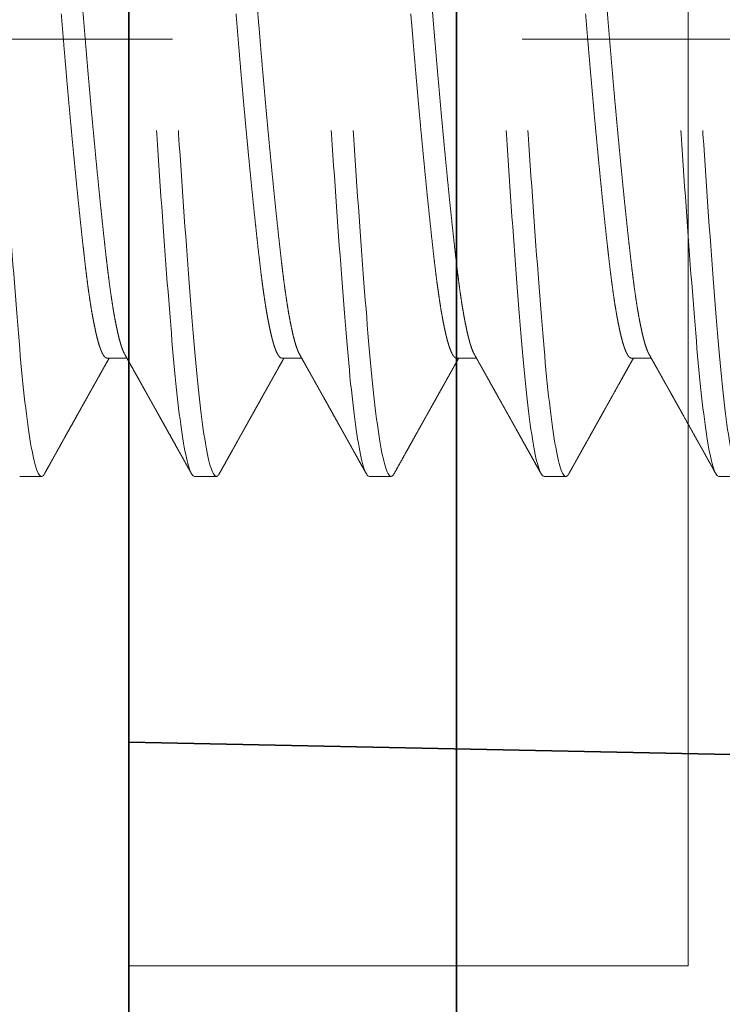
# Model space of a CAD drawing. Units: inches. Extents: x -3.2 to 18.1, y -0.2 to 14.9.
# Drawn here: x 16 to 16.2, y 3.9 to 4.1 of the extents above; entities that cross this region are included whole.
import ezdxf

# ---------------------------------------------------------------- set-up
doc = ezdxf.new("R2010")
doc.units = ezdxf.units.IN
doc.header["$LTSCALE"] = 0.5
doc.header["$MEASUREMENT"] = 0
doc.linetypes.add('CENTER2', pattern=[1.125, 0.75, -0.125, 0.125, -0.125])
doc.linetypes.add('HIDDEN', pattern=[0.375, 0.25, -0.125])
for name, color, linetype, lineweight in [('Dimensions', 74, 'Continuous', 13), ('GLASS', 5, 'Continuous', 35), ('Hardware', 51, 'Continuous', 35), ('Setting', 6, 'Continuous', 20)]:
    doc.layers.add(name, color=color, linetype=linetype, lineweight=lineweight)

# ---------------------------------------------------------------- blocks, each defined once
blk = doc.blocks.new('1420')
at = {"linetype": 'HIDDEN', "lineweight": 9, "ltscale": 0.5, "transparency": 33554687}
for p, q in [((0.125, 0.41875), (0.125, 0.425)), ((0.09117, 0.39375), (0.09117, 0.39941)), ((0.125, 0.36875), (0.125, 0.375)), ((0.09117, 0.34375), (0.09117, 0.34941)), ((0.125, 0.31875), (0.125, 0.325)), ((0.09117, 0.29375), (0.09117, 0.29941)), ((0.125, 0.26875), (0.125, 0.275)), ((0.09117, 0.24375), (0.09117, 0.24941)), ((0.125, 0.21875), (0.125, 0.225))]:
    blk.add_line(p, q, dxfattribs=at)
for points, knots in [([(0.125, 0.425), (0.125, 0.42404), (0.12183, 0.42296), (0.10914, 0.42079), (0.09966, 0.41971), (0.07711, 0.41779), (0.06315, 0.41671), (0.03252, 0.41454), (0.01595, 0.41346), (-0.01595, 0.41154), (-0.03252, 0.41046), (-0.06315, 0.40829), (-0.07711, 0.40721), (-0.09966, 0.40529), (-0.10914, 0.40421), (-0.12183, 0.40204), (-0.125, 0.40096), (-0.125, 0.4)], [0, 0, 0, 0, 0.125, 0.125, 0.25, 0.25, 0.375, 0.375, 0.5, 0.5, 0.625, 0.625, 0.75, 0.75, 0.875, 0.875, 1, 1, 1, 1]), ([(0.125, 0.41875), (0.125, 0.41779), (0.12183, 0.41671), (0.10914, 0.41454), (0.09966, 0.41346), (0.07711, 0.41154), (0.06315, 0.41046), (0.03252, 0.40829), (0.01595, 0.40721), (-0.01595, 0.40529), (-0.03252, 0.40421), (-0.06315, 0.40204), (-0.07711, 0.40096), (-0.09966, 0.39904), (-0.10914, 0.39796), (-0.12183, 0.39579), (-0.125, 0.39471), (-0.125, 0.39375)], [0, 0, 0, 0, 0.125, 0.125, 0.25, 0.25, 0.375, 0.375, 0.5, 0.5, 0.625, 0.625, 0.75, 0.75, 0.875, 0.875, 1, 1, 1, 1]), ([(0.09007, 0.39879), (0.09051, 0.39904), (0.09135, 0.39951), (0.09256, 0.40019), (0.09367, 0.40081), (0.09468, 0.40138), (0.09559, 0.40189), (0.09639, 0.40233), (0.09709, 0.40273), (0.09769, 0.40306), (0.09821, 0.40335), (0.09864, 0.4036), (0.09896, 0.40377), (0.09916, 0.40388), (0.09928, 0.40395), (0.09939, 0.40402), (0.09954, 0.4041), (0.09975, 0.40422), (0.10005, 0.40439), (0.10041, 0.40459), (0.10104, 0.40494), (0.10194, 0.40544), (0.1031, 0.40609), (0.10427, 0.40675), (0.10543, 0.4074), (0.10659, 0.40805), (0.10819, 0.40894), (0.1102, 0.41006), (0.11261, 0.41141), (0.11432, 0.41236), (0.11537, 0.41295), (0.11578, 0.41318), (0.11617, 0.4134), (0.11652, 0.41359), (0.11681, 0.41375), (0.11703, 0.41388), (0.1172, 0.41397), (0.11735, 0.41406), (0.11753, 0.41416), (0.11777, 0.41429), (0.11808, 0.41446), (0.11847, 0.41468), (0.11893, 0.41494), (0.11951, 0.41526), (0.12022, 0.41565), (0.12106, 0.41613), (0.12201, 0.41666), (0.12307, 0.41725), (0.12382, 0.41766), (0.12421, 0.41788)], [0, 0, 0, 0, 0.038466, 0.073987, 0.106562, 0.136189, 0.162866, 0.186195, 0.206676, 0.224308, 0.23909, 0.252429, 0.262086, 0.267026, 0.269816, 0.272724, 0.276982, 0.282592, 0.291982, 0.303039, 0.314503, 0.347063, 0.38232, 0.416055, 0.450363, 0.484316, 0.517913, 0.590701, 0.661356, 0.728894, 0.741206, 0.753406, 0.765308, 0.775594, 0.784009, 0.790552, 0.795224, 0.79905, 0.80386, 0.81084, 0.819989, 0.831307, 0.844796, 0.860455, 0.88211, 0.906892, 0.9348, 0.965836, 1, 1, 1, 1]), ([(0.09006, 0.39879), (0.09003, 0.39877), (0.08983, 0.39865), (0.08931, 0.39841), (0.0885, 0.39809), (0.08755, 0.39776), (0.08649, 0.39745), (0.08529, 0.39713), (0.08395, 0.39681), (0.08249, 0.39649), (0.08091, 0.39617), (0.0792, 0.39585), (0.07738, 0.39553), (0.07545, 0.39522), (0.07342, 0.39492), (0.07131, 0.39461), (0.06912, 0.39432), (0.06684, 0.39403), (0.06442, 0.39374), (0.06184, 0.39344), (0.05908, 0.39313), (0.0562, 0.39281), (0.05322, 0.39249), (0.05013, 0.39216), (0.047, 0.39184), (0.04386, 0.39151), (0.04069, 0.3912), (0.03747, 0.39088), (0.03418, 0.39056), (0.03084, 0.39024), (0.02746, 0.38992), (0.02404, 0.3896), (0.02059, 0.38928), (0.01712, 0.38897), (0.01366, 0.38867), (0.01022, 0.38836), (0.0068, 0.38807), (0.0034, 0.38778), (-0.00009, 0.38749), (-0.00367, 0.38719), (-0.00735, 0.38688), (-0.01104, 0.38656), (-0.01474, 0.38624), (-0.01842, 0.38591), (-0.02202, 0.38559), (-0.02553, 0.38526), (-0.02893, 0.38495), (-0.0323, 0.38463), (-0.03562, 0.38431), (-0.03888, 0.38399), (-0.04208, 0.38367), (-0.04521, 0.38335), (-0.04826, 0.38303), (-0.05123, 0.38272), (-0.0541, 0.38242), (-0.05685, 0.38211), (-0.05949, 0.38182), (-0.06204, 0.38153), (-0.06455, 0.38124), (-0.06703, 0.38094), (-0.06948, 0.38063), (-0.07182, 0.38031), (-0.07406, 0.37999), (-0.07619, 0.37966), (-0.07815, 0.37934), (-0.07996, 0.37901), (-0.08161, 0.3787), (-0.08315, 0.37838), (-0.08455, 0.37806), (-0.08582, 0.37774), (-0.08697, 0.37742), (-0.08797, 0.3771), (-0.08884, 0.37678), (-0.08958, 0.37647), (-0.09017, 0.37617), (-0.09062, 0.37586), (-0.09094, 0.37557), (-0.09114, 0.37528), (-0.09116, 0.37509), (-0.09117, 0.375)], [0, 0, 0, 0, 0.002168, 0.015943, 0.029772, 0.042851, 0.055958, 0.069084, 0.082217, 0.095349, 0.108468, 0.121564, 0.134627, 0.147648, 0.160617, 0.173294, 0.185902, 0.198434, 0.210881, 0.224325, 0.237868, 0.2515, 0.265208, 0.278982, 0.292812, 0.305891, 0.318998, 0.332124, 0.345257, 0.358389, 0.371507, 0.384604, 0.397667, 0.410688, 0.423657, 0.436333, 0.448942, 0.461474, 0.47392, 0.487365, 0.500908, 0.514539, 0.528248, 0.542022, 0.555852, 0.568931, 0.582038, 0.595164, 0.608297, 0.621428, 0.634547, 0.647644, 0.660707, 0.673728, 0.686696, 0.699373, 0.711982, 0.724513, 0.73696, 0.750405, 0.763948, 0.777579, 0.791287, 0.805062, 0.818891, 0.83197, 0.845078, 0.858203, 0.871337, 0.884468, 0.897587, 0.910683, 0.923747, 0.936768, 0.949736, 0.962413, 0.975022, 0.987553, 1, 1, 1, 1]), ([(0.12421, 0.37587), (0.12393, 0.37602), (0.12343, 0.3763), (0.12274, 0.37669), (0.12219, 0.37699), (0.12176, 0.37723), (0.12147, 0.37739), (0.12127, 0.37751), (0.12111, 0.3776), (0.12093, 0.3777), (0.12067, 0.37784), (0.1203, 0.37805), (0.1198, 0.37833), (0.11922, 0.37865), (0.11851, 0.37905), (0.11768, 0.37951), (0.11678, 0.38001), (0.1159, 0.38051), (0.11506, 0.38097), (0.11427, 0.38142), (0.11342, 0.38189), (0.11252, 0.38239), (0.11159, 0.38291), (0.11069, 0.38341), (0.10974, 0.38394), (0.10868, 0.38454), (0.10749, 0.3852), (0.10644, 0.38579), (0.10559, 0.38626), (0.10502, 0.38658), (0.10455, 0.38684), (0.10419, 0.38705), (0.10388, 0.38722), (0.10355, 0.38741), (0.10314, 0.38764), (0.10263, 0.38792), (0.10154, 0.38853), (0.09989, 0.38945), (0.09793, 0.39055), (0.09618, 0.39153), (0.09466, 0.39239), (0.09313, 0.39324), (0.09197, 0.39389), (0.09131, 0.39426), (0.09117, 0.39434)], [0, 0, 0, 0, 0.024792, 0.045591, 0.062398, 0.075213, 0.084037, 0.088994, 0.093508, 0.098782, 0.104819, 0.117492, 0.132593, 0.150123, 0.170079, 0.197001, 0.225196, 0.251966, 0.277303, 0.301208, 0.323682, 0.354707, 0.382512, 0.408142, 0.436225, 0.468866, 0.5048, 0.544012, 0.564364, 0.581623, 0.595787, 0.60686, 0.614939, 0.624068, 0.636564, 0.652427, 0.670295, 0.735438, 0.802089, 0.848794, 0.894449, 0.940349, 0.987515, 1, 1, 1, 1]), ([(0.09117, 0.39375), (0.09116, 0.39365), (0.09113, 0.39344), (0.0909, 0.39313), (0.09053, 0.39281), (0.09, 0.39249), (0.08932, 0.39216), (0.0885, 0.39184), (0.08755, 0.39151), (0.08649, 0.3912), (0.08529, 0.39088), (0.08395, 0.39056), (0.08249, 0.39024), (0.08091, 0.38992), (0.0792, 0.3896), (0.07738, 0.38928), (0.07545, 0.38897), (0.07342, 0.38867), (0.07131, 0.38836), (0.06912, 0.38807), (0.06684, 0.38778), (0.06442, 0.38749), (0.06184, 0.38719), (0.05908, 0.38688), (0.0562, 0.38656), (0.05322, 0.38624), (0.05013, 0.38591), (0.047, 0.38559), (0.04386, 0.38526), (0.04069, 0.38495), (0.03747, 0.38463), (0.03418, 0.38431), (0.03084, 0.38399), (0.02746, 0.38367), (0.02404, 0.38335), (0.02059, 0.38303), (0.01712, 0.38272), (0.01366, 0.38242), (0.01022, 0.38211), (0.0068, 0.38182), (0.0034, 0.38153), (-0.00009, 0.38124), (-0.00367, 0.38094), (-0.00735, 0.38063), (-0.01104, 0.38031), (-0.01474, 0.37999), (-0.01842, 0.37966), (-0.02202, 0.37934), (-0.02553, 0.37901), (-0.02893, 0.3787), (-0.0323, 0.37838), (-0.03562, 0.37806), (-0.03888, 0.37774), (-0.04208, 0.37742), (-0.04521, 0.3771), (-0.04826, 0.37678), (-0.05123, 0.37647), (-0.0541, 0.37617), (-0.05685, 0.37586), (-0.05949, 0.37557), (-0.06204, 0.37528), (-0.06455, 0.37499), (-0.06703, 0.37469), (-0.06948, 0.37438), (-0.07182, 0.37406), (-0.07406, 0.37374), (-0.07619, 0.37341), (-0.07815, 0.37309), (-0.07996, 0.37276), (-0.08161, 0.37245), (-0.08315, 0.37213), (-0.08455, 0.37181), (-0.08582, 0.37149), (-0.08697, 0.37117), (-0.08797, 0.37085), (-0.08884, 0.37053), (-0.08955, 0.37024), (-0.0899, 0.37005), (-0.09006, 0.36996)], [0, 0, 0, 0, 0.013445, 0.026988, 0.040619, 0.054327, 0.068102, 0.081931, 0.09501, 0.108118, 0.121243, 0.134377, 0.147508, 0.160627, 0.173723, 0.186787, 0.199808, 0.212776, 0.225453, 0.238061, 0.250593, 0.26304, 0.276485, 0.290028, 0.303659, 0.317367, 0.331142, 0.344971, 0.35805, 0.371158, 0.384283, 0.397417, 0.410548, 0.423667, 0.436763, 0.449827, 0.462848, 0.475816, 0.488493, 0.501101, 0.513633, 0.52608, 0.539525, 0.553068, 0.566699, 0.580407, 0.594182, 0.608011, 0.62109, 0.634198, 0.647323, 0.660457, 0.673588, 0.686707, 0.699803, 0.712867, 0.725888, 0.738856, 0.751533, 0.764141, 0.776673, 0.78912, 0.802565, 0.816108, 0.829739, 0.843447, 0.857222, 0.871051, 0.88413, 0.897238, 0.910363, 0.923497, 0.936628, 0.949747, 0.962843, 0.975907, 0.988928, 1, 1, 1, 1]), ([(0.125, 0.375), (0.125, 0.37404), (0.12183, 0.37296), (0.10914, 0.37079), (0.09966, 0.36971), (0.07711, 0.36779), (0.06315, 0.36671), (0.03252, 0.36454), (0.01595, 0.36346), (-0.01595, 0.36154), (-0.03252, 0.36046), (-0.06315, 0.35829), (-0.07711, 0.35721), (-0.09966, 0.35529), (-0.10914, 0.35421), (-0.12183, 0.35204), (-0.125, 0.35096), (-0.125, 0.35)], [0, 0, 0, 0, 0.125, 0.125, 0.25, 0.25, 0.375, 0.375, 0.5, 0.5, 0.625, 0.625, 0.75, 0.75, 0.875, 0.875, 1, 1, 1, 1]), ([(0.1242, 0.37587), (0.1243, 0.37581), (0.12455, 0.37567), (0.12479, 0.37546), (0.12497, 0.37523), (0.12499, 0.37508), (0.125, 0.375)], [0, 0, 0, 0, 0.205319, 0.471597, 0.736526, 1, 1, 1, 1]), ([(0.125, 0.36875), (0.125, 0.36779), (0.12183, 0.36671), (0.10914, 0.36454), (0.09966, 0.36346), (0.07711, 0.36154), (0.06315, 0.36046), (0.03252, 0.35829), (0.01595, 0.35721), (-0.01595, 0.35529), (-0.03252, 0.35421), (-0.06315, 0.35204), (-0.07711, 0.35096), (-0.09966, 0.34904), (-0.10914, 0.34796), (-0.12183, 0.34579), (-0.125, 0.34471), (-0.125, 0.34375)], [0, 0, 0, 0, 0.125, 0.125, 0.25, 0.25, 0.375, 0.375, 0.5, 0.5, 0.625, 0.625, 0.75, 0.75, 0.875, 0.875, 1, 1, 1, 1]), ([(0.09007, 0.34879), (0.0903, 0.34892), (0.09071, 0.34915), (0.09127, 0.34947), (0.09172, 0.34972), (0.09207, 0.34991), (0.09237, 0.35008), (0.09275, 0.35029), (0.09323, 0.35057), (0.09383, 0.3509), (0.09452, 0.35129), (0.09528, 0.35171), (0.09609, 0.35217), (0.09689, 0.35262), (0.09765, 0.35304), (0.09853, 0.35353), (0.09948, 0.35407), (0.10057, 0.35467), (0.10146, 0.35518), (0.10221, 0.35559), (0.1028, 0.35592), (0.10342, 0.35627), (0.10404, 0.35662), (0.10462, 0.35694), (0.10511, 0.35722), (0.10551, 0.35744), (0.10584, 0.35762), (0.10611, 0.35777), (0.10644, 0.35796), (0.10691, 0.35822), (0.10747, 0.35853), (0.10805, 0.35886), (0.10867, 0.35921), (0.10938, 0.35961), (0.11021, 0.36007), (0.11114, 0.36059), (0.11218, 0.36117), (0.11333, 0.36181), (0.11458, 0.36251), (0.11594, 0.36327), (0.11741, 0.36409), (0.11896, 0.36496), (0.12062, 0.36588), (0.12238, 0.36686), (0.12358, 0.36753), (0.12421, 0.36788)], [0, 0, 0, 0, 0.019934, 0.036409, 0.049424, 0.058977, 0.067259, 0.076307, 0.092075, 0.109736, 0.129292, 0.152348, 0.1768, 0.200296, 0.222675, 0.243936, 0.276887, 0.307018, 0.339144, 0.355578, 0.372838, 0.390924, 0.409835, 0.427717, 0.441631, 0.45335, 0.462874, 0.470203, 0.476899, 0.492378, 0.510943, 0.526123, 0.543942, 0.564915, 0.589044, 0.616329, 0.646771, 0.680371, 0.71713, 0.757048, 0.800128, 0.845516, 0.893957, 0.945451, 1, 1, 1, 1]), ([(0.09006, 0.34879), (0.09003, 0.34877), (0.08983, 0.34865), (0.08931, 0.34841), (0.0885, 0.34809), (0.08755, 0.34776), (0.08649, 0.34745), (0.08529, 0.34713), (0.08395, 0.34681), (0.08249, 0.34649), (0.08091, 0.34617), (0.0792, 0.34585), (0.07738, 0.34553), (0.07545, 0.34522), (0.07342, 0.34492), (0.07131, 0.34461), (0.06912, 0.34432), (0.06684, 0.34403), (0.06442, 0.34374), (0.06184, 0.34344), (0.05908, 0.34313), (0.0562, 0.34281), (0.05322, 0.34249), (0.05013, 0.34216), (0.047, 0.34184), (0.04386, 0.34151), (0.04069, 0.3412), (0.03747, 0.34088), (0.03418, 0.34056), (0.03084, 0.34024), (0.02746, 0.33992), (0.02404, 0.3396), (0.02059, 0.33928), (0.01712, 0.33897), (0.01366, 0.33867), (0.01022, 0.33836), (0.0068, 0.33807), (0.0034, 0.33778), (-0.00009, 0.33749), (-0.00367, 0.33719), (-0.00735, 0.33688), (-0.01104, 0.33656), (-0.01474, 0.33624), (-0.01842, 0.33591), (-0.02202, 0.33559), (-0.02553, 0.33526), (-0.02893, 0.33495), (-0.0323, 0.33463), (-0.03562, 0.33431), (-0.03888, 0.33399), (-0.04208, 0.33367), (-0.04521, 0.33335), (-0.04826, 0.33303), (-0.05123, 0.33272), (-0.0541, 0.33242), (-0.05685, 0.33211), (-0.05949, 0.33182), (-0.06204, 0.33153), (-0.06455, 0.33124), (-0.06703, 0.33094), (-0.06948, 0.33063), (-0.07182, 0.33031), (-0.07406, 0.32999), (-0.07619, 0.32966), (-0.07815, 0.32934), (-0.07996, 0.32901), (-0.08161, 0.3287), (-0.08315, 0.32838), (-0.08455, 0.32806), (-0.08582, 0.32774), (-0.08697, 0.32742), (-0.08797, 0.3271), (-0.08884, 0.32678), (-0.08958, 0.32647), (-0.09017, 0.32617), (-0.09062, 0.32586), (-0.09094, 0.32557), (-0.09114, 0.32528), (-0.09116, 0.32509), (-0.09117, 0.325)], [0, 0, 0, 0, 0.002165, 0.01594, 0.029769, 0.042848, 0.055956, 0.069081, 0.082215, 0.095346, 0.108465, 0.121561, 0.134625, 0.147646, 0.160615, 0.173291, 0.1859, 0.198432, 0.210878, 0.224323, 0.237866, 0.251497, 0.265206, 0.27898, 0.29281, 0.305889, 0.318996, 0.332122, 0.345255, 0.358387, 0.371506, 0.384602, 0.397666, 0.410686, 0.423655, 0.436332, 0.44894, 0.461472, 0.473919, 0.487364, 0.500907, 0.514538, 0.528246, 0.542021, 0.55585, 0.568929, 0.582037, 0.595162, 0.608296, 0.621427, 0.634546, 0.647643, 0.660706, 0.673727, 0.686696, 0.699372, 0.711981, 0.724513, 0.736959, 0.750404, 0.763947, 0.777578, 0.791287, 0.805062, 0.818891, 0.83197, 0.845077, 0.858203, 0.871337, 0.884468, 0.897587, 0.910683, 0.923747, 0.936768, 0.949736, 0.962413, 0.975021, 0.987553, 1, 1, 1, 1]), ([(0.09117, 0.34375), (0.09116, 0.34365), (0.09113, 0.34344), (0.0909, 0.34313), (0.09053, 0.34281), (0.09, 0.34249), (0.08932, 0.34216), (0.0885, 0.34184), (0.08755, 0.34151), (0.08649, 0.3412), (0.08529, 0.34088), (0.08395, 0.34056), (0.08249, 0.34024), (0.08091, 0.33992), (0.0792, 0.3396), (0.07738, 0.33928), (0.07545, 0.33897), (0.07342, 0.33867), (0.07131, 0.33836), (0.06912, 0.33807), (0.06684, 0.33778), (0.06442, 0.33749), (0.06184, 0.33719), (0.05908, 0.33688), (0.0562, 0.33656), (0.05322, 0.33624), (0.05013, 0.33591), (0.047, 0.33559), (0.04386, 0.33526), (0.04069, 0.33495), (0.03747, 0.33463), (0.03418, 0.33431), (0.03084, 0.33399), (0.02746, 0.33367), (0.02404, 0.33335), (0.02059, 0.33303), (0.01712, 0.33272), (0.01366, 0.33242), (0.01022, 0.33211), (0.0068, 0.33182), (0.0034, 0.33153), (-0.00009, 0.33124), (-0.00367, 0.33094), (-0.00735, 0.33063), (-0.01104, 0.33031), (-0.01474, 0.32999), (-0.01842, 0.32966), (-0.02202, 0.32934), (-0.02553, 0.32901), (-0.02893, 0.3287), (-0.0323, 0.32838), (-0.03562, 0.32806), (-0.03888, 0.32774), (-0.04208, 0.32742), (-0.04521, 0.3271), (-0.04826, 0.32678), (-0.05123, 0.32647), (-0.0541, 0.32617), (-0.05685, 0.32586), (-0.05949, 0.32557), (-0.06204, 0.32528), (-0.06455, 0.32499), (-0.06703, 0.32469), (-0.06948, 0.32438), (-0.07182, 0.32406), (-0.07406, 0.32374), (-0.07619, 0.32341), (-0.07815, 0.32309), (-0.07996, 0.32276), (-0.08161, 0.32245), (-0.08315, 0.32213), (-0.08455, 0.32181), (-0.08582, 0.32149), (-0.08697, 0.32117), (-0.08797, 0.32085), (-0.08884, 0.32053), (-0.08955, 0.32024), (-0.0899, 0.32005), (-0.09006, 0.31996)], [0, 0, 0, 0, 0.013445, 0.026988, 0.040619, 0.054327, 0.068102, 0.081931, 0.09501, 0.108117, 0.121243, 0.134376, 0.147508, 0.160627, 0.173723, 0.186786, 0.199807, 0.212776, 0.225453, 0.238061, 0.250593, 0.263039, 0.276484, 0.290027, 0.303658, 0.317367, 0.331141, 0.344971, 0.35805, 0.371157, 0.384282, 0.397416, 0.410547, 0.423666, 0.436762, 0.449826, 0.462847, 0.475815, 0.488492, 0.5011, 0.513632, 0.526079, 0.539524, 0.553067, 0.566698, 0.580406, 0.594181, 0.60801, 0.621089, 0.634196, 0.647322, 0.660455, 0.673587, 0.686706, 0.699802, 0.712865, 0.725886, 0.738855, 0.751531, 0.76414, 0.776672, 0.789118, 0.802563, 0.816106, 0.829737, 0.843445, 0.85722, 0.871049, 0.884128, 0.897236, 0.910361, 0.923495, 0.936626, 0.949745, 0.962841, 0.975905, 0.988926, 1, 1, 1, 1]), ([(0.12421, 0.32587), (0.12354, 0.32624), (0.12224, 0.32696), (0.12037, 0.32801), (0.11863, 0.32898), (0.11703, 0.32987), (0.11558, 0.33069), (0.11426, 0.33142), (0.11308, 0.33208), (0.11204, 0.33266), (0.11114, 0.33316), (0.11039, 0.33358), (0.10977, 0.33393), (0.10924, 0.33422), (0.10879, 0.33447), (0.10844, 0.33467), (0.10814, 0.33484), (0.10785, 0.335), (0.10749, 0.33521), (0.10705, 0.33545), (0.10658, 0.33571), (0.10591, 0.33609), (0.10505, 0.33657), (0.10401, 0.33715), (0.10292, 0.33776), (0.10178, 0.3384), (0.10054, 0.33909), (0.0994, 0.33973), (0.09837, 0.3403), (0.09749, 0.3408), (0.09663, 0.34128), (0.09585, 0.34172), (0.09526, 0.34205), (0.09482, 0.3423), (0.09447, 0.34249), (0.09407, 0.34272), (0.09354, 0.34301), (0.09287, 0.34339), (0.09207, 0.34384), (0.09149, 0.34416), (0.09117, 0.34434)], [0, 0, 0, 0, 0.060762, 0.117416, 0.169966, 0.218413, 0.262759, 0.302322, 0.337932, 0.36959, 0.397297, 0.419058, 0.437656, 0.453686, 0.467247, 0.478338, 0.485763, 0.49424, 0.505171, 0.518555, 0.533465, 0.548589, 0.579449, 0.611125, 0.643616, 0.677829, 0.71519, 0.755716, 0.781549, 0.808521, 0.835726, 0.859504, 0.879469, 0.890012, 0.89922, 0.910984, 0.926993, 0.947246, 0.971742, 1, 1, 1, 1]), ([(0.125, 0.325), (0.125, 0.32404), (0.12183, 0.32296), (0.10914, 0.32079), (0.09966, 0.31971), (0.07711, 0.31779), (0.06315, 0.31671), (0.03252, 0.31454), (0.01595, 0.31346), (-0.01595, 0.31154), (-0.03252, 0.31046), (-0.06315, 0.30829), (-0.07711, 0.30721), (-0.09966, 0.30529), (-0.10914, 0.30421), (-0.12183, 0.30204), (-0.125, 0.30096), (-0.125, 0.3)], [0, 0, 0, 0, 0.125, 0.125, 0.25, 0.25, 0.375, 0.375, 0.5, 0.5, 0.625, 0.625, 0.75, 0.75, 0.875, 0.875, 1, 1, 1, 1]), ([(0.1242, 0.32587), (0.1243, 0.32581), (0.12455, 0.32567), (0.12479, 0.32546), (0.12497, 0.32523), (0.12499, 0.32508), (0.125, 0.325)], [0, 0, 0, 0, 0.205322, 0.471598, 0.736527, 1, 1, 1, 1]), ([(0.125, 0.31875), (0.125, 0.31779), (0.12183, 0.31671), (0.10914, 0.31454), (0.09966, 0.31346), (0.07711, 0.31154), (0.06315, 0.31046), (0.03252, 0.30829), (0.01595, 0.30721), (-0.01595, 0.30529), (-0.03252, 0.30421), (-0.06315, 0.30204), (-0.07711, 0.30096), (-0.09966, 0.29904), (-0.10914, 0.29796), (-0.12183, 0.29579), (-0.125, 0.29471), (-0.125, 0.29375)], [0, 0, 0, 0, 0.125, 0.125, 0.25, 0.25, 0.375, 0.375, 0.5, 0.5, 0.625, 0.625, 0.75, 0.75, 0.875, 0.875, 1, 1, 1, 1]), ([(0.09007, 0.29879), (0.09055, 0.29906), (0.09146, 0.29957), (0.09278, 0.30031), (0.09385, 0.30091), (0.09468, 0.30138), (0.0953, 0.30173), (0.09586, 0.30204), (0.09633, 0.3023), (0.0967, 0.30251), (0.09697, 0.30266), (0.0972, 0.30279), (0.09745, 0.30293), (0.09778, 0.30311), (0.09819, 0.30334), (0.09882, 0.3037), (0.09964, 0.30416), (0.10063, 0.30471), (0.1016, 0.30525), (0.10256, 0.30579), (0.10354, 0.30634), (0.10468, 0.30698), (0.10603, 0.30773), (0.10759, 0.3086), (0.10896, 0.30937), (0.11006, 0.30998), (0.11083, 0.31042), (0.11153, 0.3108), (0.11213, 0.31114), (0.11263, 0.31142), (0.11302, 0.31164), (0.11333, 0.31181), (0.11365, 0.31199), (0.11403, 0.3122), (0.11452, 0.31247), (0.11513, 0.31281), (0.11585, 0.31322), (0.1167, 0.31369), (0.11766, 0.31423), (0.11874, 0.31483), (0.11994, 0.3155), (0.12126, 0.31624), (0.12269, 0.31704), (0.12369, 0.31759), (0.12421, 0.31788)], [0, 0, 0, 0, 0.041788, 0.080462, 0.116018, 0.13551, 0.153918, 0.170735, 0.184584, 0.195387, 0.203144, 0.208521, 0.215481, 0.225172, 0.237319, 0.251552, 0.280711, 0.309509, 0.337945, 0.366018, 0.394131, 0.424349, 0.466279, 0.5121, 0.561811, 0.586413, 0.609247, 0.629549, 0.647316, 0.662549, 0.67305, 0.68188, 0.689848, 0.700775, 0.715154, 0.732985, 0.754269, 0.779006, 0.807198, 0.838844, 0.873946, 0.912505, 0.954523, 1, 1, 1, 1]), ([(0.09006, 0.29879), (0.09003, 0.29877), (0.08983, 0.29865), (0.08931, 0.29841), (0.0885, 0.29809), (0.08755, 0.29776), (0.08649, 0.29745), (0.08529, 0.29713), (0.08395, 0.29681), (0.08249, 0.29649), (0.08091, 0.29617), (0.0792, 0.29585), (0.07738, 0.29553), (0.07545, 0.29522), (0.07342, 0.29492), (0.07131, 0.29461), (0.06912, 0.29432), (0.06684, 0.29403), (0.06442, 0.29374), (0.06184, 0.29344), (0.05908, 0.29313), (0.0562, 0.29281), (0.05322, 0.29249), (0.05013, 0.29216), (0.047, 0.29184), (0.04386, 0.29151), (0.04069, 0.2912), (0.03747, 0.29088), (0.03418, 0.29056), (0.03084, 0.29024), (0.02746, 0.28992), (0.02404, 0.2896), (0.02059, 0.28928), (0.01712, 0.28897), (0.01366, 0.28867), (0.01022, 0.28836), (0.0068, 0.28807), (0.0034, 0.28778), (-0.00009, 0.28749), (-0.00367, 0.28719), (-0.00735, 0.28688), (-0.01104, 0.28656), (-0.01474, 0.28624), (-0.01842, 0.28591), (-0.02202, 0.28559), (-0.02553, 0.28526), (-0.02893, 0.28495), (-0.0323, 0.28463), (-0.03562, 0.28431), (-0.03888, 0.28399), (-0.04208, 0.28367), (-0.04521, 0.28335), (-0.04826, 0.28303), (-0.05123, 0.28272), (-0.0541, 0.28242), (-0.05685, 0.28211), (-0.05949, 0.28182), (-0.06204, 0.28153), (-0.06455, 0.28124), (-0.06703, 0.28094), (-0.06948, 0.28063), (-0.07182, 0.28031), (-0.07406, 0.27999), (-0.07619, 0.27966), (-0.07815, 0.27934), (-0.07996, 0.27901), (-0.08161, 0.2787), (-0.08315, 0.27838), (-0.08455, 0.27806), (-0.08582, 0.27774), (-0.08697, 0.27742), (-0.08797, 0.2771), (-0.08884, 0.27678), (-0.08958, 0.27647), (-0.09017, 0.27617), (-0.09062, 0.27586), (-0.09094, 0.27557), (-0.09114, 0.27528), (-0.09116, 0.27509), (-0.09117, 0.275)], [0, 0, 0, 0, 0.00217, 0.015945, 0.029774, 0.042853, 0.05596, 0.069086, 0.082219, 0.095351, 0.108469, 0.121566, 0.134629, 0.14765, 0.160619, 0.173295, 0.185904, 0.198435, 0.210882, 0.224327, 0.23787, 0.251501, 0.265209, 0.278984, 0.292813, 0.305892, 0.319, 0.332125, 0.345259, 0.35839, 0.371509, 0.384605, 0.397668, 0.410689, 0.423658, 0.436335, 0.448943, 0.461475, 0.473921, 0.487366, 0.500909, 0.51454, 0.528249, 0.542023, 0.555853, 0.568932, 0.582039, 0.595164, 0.608298, 0.621429, 0.634548, 0.647644, 0.660708, 0.673729, 0.686697, 0.699374, 0.711982, 0.724514, 0.736961, 0.750406, 0.763949, 0.77758, 0.791288, 0.805062, 0.818892, 0.831971, 0.845078, 0.858204, 0.871337, 0.884468, 0.897587, 0.910683, 0.923747, 0.936768, 0.949736, 0.962413, 0.975022, 0.987553, 1, 1, 1, 1]), ([(0.09117, 0.29375), (0.09116, 0.29365), (0.09113, 0.29344), (0.0909, 0.29313), (0.09053, 0.29281), (0.09, 0.29249), (0.08932, 0.29216), (0.0885, 0.29184), (0.08755, 0.29151), (0.08649, 0.2912), (0.08529, 0.29088), (0.08395, 0.29056), (0.08249, 0.29024), (0.08091, 0.28992), (0.0792, 0.2896), (0.07738, 0.28928), (0.07545, 0.28897), (0.07342, 0.28867), (0.07131, 0.28836), (0.06912, 0.28807), (0.06684, 0.28778), (0.06442, 0.28749), (0.06184, 0.28719), (0.05908, 0.28688), (0.0562, 0.28656), (0.05322, 0.28624), (0.05013, 0.28591), (0.047, 0.28559), (0.04386, 0.28526), (0.04069, 0.28495), (0.03747, 0.28463), (0.03418, 0.28431), (0.03084, 0.28399), (0.02746, 0.28367), (0.02404, 0.28335), (0.02059, 0.28303), (0.01712, 0.28272), (0.01366, 0.28242), (0.01022, 0.28211), (0.0068, 0.28182), (0.0034, 0.28153), (-0.00009, 0.28124), (-0.00367, 0.28094), (-0.00735, 0.28063), (-0.01104, 0.28031), (-0.01474, 0.27999), (-0.01842, 0.27966), (-0.02202, 0.27934), (-0.02553, 0.27901), (-0.02893, 0.2787), (-0.0323, 0.27838), (-0.03562, 0.27806), (-0.03888, 0.27774), (-0.04208, 0.27742), (-0.04521, 0.2771), (-0.04826, 0.27678), (-0.05123, 0.27647), (-0.0541, 0.27617), (-0.05685, 0.27586), (-0.05949, 0.27557), (-0.06204, 0.27528), (-0.06455, 0.27499), (-0.06703, 0.27469), (-0.06948, 0.27438), (-0.07182, 0.27406), (-0.07406, 0.27374), (-0.07619, 0.27341), (-0.07815, 0.27309), (-0.07996, 0.27276), (-0.08161, 0.27245), (-0.08315, 0.27213), (-0.08455, 0.27181), (-0.08582, 0.27149), (-0.08697, 0.27117), (-0.08797, 0.27085), (-0.08884, 0.27053), (-0.08955, 0.27024), (-0.0899, 0.27005), (-0.09006, 0.26996)], [0, 0, 0, 0, 0.013445, 0.026988, 0.040619, 0.054327, 0.068102, 0.081931, 0.09501, 0.108118, 0.121243, 0.134377, 0.147508, 0.160627, 0.173723, 0.186787, 0.199808, 0.212776, 0.225453, 0.238061, 0.250593, 0.26304, 0.276485, 0.290028, 0.303659, 0.317367, 0.331142, 0.344971, 0.35805, 0.371158, 0.384283, 0.397417, 0.410548, 0.423667, 0.436763, 0.449827, 0.462848, 0.475816, 0.488493, 0.501101, 0.513633, 0.52608, 0.539525, 0.553068, 0.566699, 0.580407, 0.594182, 0.608011, 0.62109, 0.634198, 0.647323, 0.660457, 0.673588, 0.686707, 0.699803, 0.712867, 0.725888, 0.738856, 0.751533, 0.764141, 0.776673, 0.78912, 0.802565, 0.816108, 0.829739, 0.843447, 0.857222, 0.871051, 0.88413, 0.897238, 0.910363, 0.923497, 0.936628, 0.949747, 0.962843, 0.975907, 0.988927, 1, 1, 1, 1]), ([(0.12421, 0.27587), (0.12367, 0.27617), (0.12263, 0.27675), (0.12114, 0.27758), (0.11977, 0.27834), (0.11853, 0.27904), (0.11742, 0.27966), (0.11643, 0.28021), (0.11559, 0.28068), (0.1149, 0.28106), (0.11435, 0.28137), (0.11389, 0.28163), (0.11352, 0.28183), (0.11323, 0.28199), (0.113, 0.28212), (0.11281, 0.28223), (0.11262, 0.28234), (0.11241, 0.28246), (0.11212, 0.28261), (0.11175, 0.28282), (0.11128, 0.28308), (0.11073, 0.28339), (0.11005, 0.28377), (0.10925, 0.28422), (0.10837, 0.28471), (0.1075, 0.2852), (0.10667, 0.28566), (0.10587, 0.28611), (0.10496, 0.28662), (0.10396, 0.28718), (0.10287, 0.28779), (0.10183, 0.28837), (0.10098, 0.28884), (0.10029, 0.28923), (0.09978, 0.28952), (0.09925, 0.28982), (0.09871, 0.29012), (0.0982, 0.2904), (0.09777, 0.29064), (0.09744, 0.29083), (0.09721, 0.29096), (0.09703, 0.29106), (0.09683, 0.29117), (0.09658, 0.29131), (0.09621, 0.29151), (0.09572, 0.29179), (0.09511, 0.29213), (0.09423, 0.29263), (0.09307, 0.29327), (0.09199, 0.29388), (0.09134, 0.29425), (0.09117, 0.29434)], [0, 0, 0, 0, 0.048967, 0.094124, 0.135471, 0.173011, 0.206745, 0.236673, 0.262796, 0.282535, 0.299361, 0.313277, 0.324281, 0.332674, 0.339182, 0.345047, 0.350298, 0.356464, 0.364417, 0.376084, 0.390233, 0.406865, 0.425977, 0.451965, 0.479612, 0.506057, 0.531269, 0.555247, 0.577992, 0.61404, 0.646482, 0.67658, 0.708607, 0.723728, 0.739309, 0.75535, 0.771849, 0.788004, 0.801348, 0.811707, 0.817742, 0.822177, 0.827841, 0.835563, 0.845345, 0.861267, 0.880379, 0.901007, 0.941049, 0.985198, 1, 1, 1, 1]), ([(0.125, 0.275), (0.125, 0.27404), (0.12183, 0.27296), (0.10914, 0.27079), (0.09966, 0.26971), (0.07711, 0.26779), (0.06315, 0.26671), (0.03252, 0.26454), (0.01595, 0.26346), (-0.01595, 0.26154), (-0.03252, 0.26046), (-0.06315, 0.25829), (-0.07711, 0.25721), (-0.09966, 0.25529), (-0.10914, 0.25421), (-0.12183, 0.25204), (-0.125, 0.25096), (-0.125, 0.25)], [0, 0, 0, 0, 0.125, 0.125, 0.25, 0.25, 0.375, 0.375, 0.5, 0.5, 0.625, 0.625, 0.75, 0.75, 0.875, 0.875, 1, 1, 1, 1]), ([(0.1242, 0.27587), (0.1243, 0.27581), (0.12455, 0.27567), (0.12479, 0.27546), (0.12497, 0.27523), (0.12499, 0.27508), (0.125, 0.275)], [0, 0, 0, 0, 0.205263, 0.471559, 0.736508, 1, 1, 1, 1]), ([(0.125, 0.26875), (0.125, 0.26779), (0.12183, 0.26671), (0.10914, 0.26454), (0.09966, 0.26346), (0.07711, 0.26154), (0.06315, 0.26046), (0.03252, 0.25829), (0.01595, 0.25721), (-0.01595, 0.25529), (-0.03252, 0.25421), (-0.06315, 0.25204), (-0.07711, 0.25096), (-0.09966, 0.24904), (-0.10914, 0.24796), (-0.12183, 0.24579), (-0.125, 0.24471), (-0.125, 0.24375)], [0, 0, 0, 0, 0.125, 0.125, 0.25, 0.25, 0.375, 0.375, 0.5, 0.5, 0.625, 0.625, 0.75, 0.75, 0.875, 0.875, 1, 1, 1, 1]), ([(0.09007, 0.24879), (0.09068, 0.24913), (0.09185, 0.24979), (0.09355, 0.25074), (0.09513, 0.25163), (0.09658, 0.25244), (0.0979, 0.25318), (0.09909, 0.25385), (0.10015, 0.25444), (0.10109, 0.25497), (0.10189, 0.25542), (0.10256, 0.25579), (0.10311, 0.25609), (0.10355, 0.25635), (0.10392, 0.25655), (0.1042, 0.2567), (0.10441, 0.25682), (0.10459, 0.25693), (0.10481, 0.25705), (0.10508, 0.2572), (0.10549, 0.25743), (0.10605, 0.25774), (0.10678, 0.25815), (0.10762, 0.25862), (0.10859, 0.25916), (0.10966, 0.25976), (0.11084, 0.26042), (0.11213, 0.26114), (0.11353, 0.26192), (0.11504, 0.26277), (0.11666, 0.26367), (0.11839, 0.26464), (0.12023, 0.26566), (0.12218, 0.26675), (0.12352, 0.2675), (0.12421, 0.26788)], [0, 0, 0, 0, 0.053444, 0.103252, 0.14942, 0.191946, 0.230827, 0.265464, 0.296581, 0.324175, 0.348245, 0.367068, 0.382977, 0.395998, 0.406543, 0.414746, 0.420607, 0.42507, 0.431214, 0.439278, 0.449262, 0.466857, 0.488366, 0.513356, 0.541549, 0.572947, 0.60755, 0.64536, 0.68638, 0.73061, 0.778053, 0.828711, 0.882586, 0.939682, 1, 1, 1, 1]), ([(0.09006, 0.24879), (0.09003, 0.24877), (0.08983, 0.24865), (0.08931, 0.24841), (0.0885, 0.24809), (0.08755, 0.24776), (0.08649, 0.24745), (0.08529, 0.24713), (0.08395, 0.24681), (0.08249, 0.24649), (0.08091, 0.24617), (0.0792, 0.24585), (0.07738, 0.24553), (0.07545, 0.24522), (0.07342, 0.24492), (0.07131, 0.24461), (0.06912, 0.24432), (0.06684, 0.24403), (0.06442, 0.24374), (0.06184, 0.24344), (0.05908, 0.24313), (0.0562, 0.24281), (0.05322, 0.24249), (0.05013, 0.24216), (0.047, 0.24184), (0.04386, 0.24151), (0.04069, 0.2412), (0.03747, 0.24088), (0.03418, 0.24056), (0.03084, 0.24024), (0.02746, 0.23992), (0.02404, 0.2396), (0.02059, 0.23928), (0.01712, 0.23897), (0.01366, 0.23867), (0.01022, 0.23836), (0.0068, 0.23807), (0.0034, 0.23778), (-0.00009, 0.23749), (-0.00367, 0.23719), (-0.00735, 0.23688), (-0.01104, 0.23656), (-0.01474, 0.23624), (-0.01842, 0.23591), (-0.02202, 0.23559), (-0.02553, 0.23526), (-0.02893, 0.23495), (-0.0323, 0.23463), (-0.03562, 0.23431), (-0.03888, 0.23399), (-0.04208, 0.23367), (-0.04521, 0.23335), (-0.04826, 0.23303), (-0.05123, 0.23272), (-0.0541, 0.23242), (-0.05685, 0.23211), (-0.05949, 0.23182), (-0.06204, 0.23153), (-0.06455, 0.23124), (-0.06703, 0.23094), (-0.06948, 0.23063), (-0.07182, 0.23031), (-0.07406, 0.22999), (-0.07619, 0.22966), (-0.07815, 0.22934), (-0.07996, 0.22901), (-0.08161, 0.2287), (-0.08315, 0.22838), (-0.08455, 0.22806), (-0.08582, 0.22774), (-0.08697, 0.22742), (-0.08797, 0.2271), (-0.08884, 0.22678), (-0.08958, 0.22647), (-0.09017, 0.22617), (-0.09062, 0.22586), (-0.09094, 0.22557), (-0.09114, 0.22528), (-0.09116, 0.22509), (-0.09117, 0.225)], [0, 0, 0, 0, 0.002169, 0.015943, 0.029773, 0.042852, 0.055959, 0.069085, 0.082218, 0.09535, 0.108468, 0.121565, 0.134628, 0.147649, 0.160618, 0.173294, 0.185903, 0.198434, 0.210881, 0.224326, 0.237869, 0.2515, 0.265208, 0.278983, 0.292812, 0.305891, 0.318999, 0.332124, 0.345258, 0.358389, 0.371508, 0.384604, 0.397668, 0.410689, 0.423657, 0.436334, 0.448942, 0.461474, 0.473921, 0.487366, 0.500909, 0.51454, 0.528248, 0.542023, 0.555852, 0.568931, 0.582038, 0.595164, 0.608297, 0.621429, 0.634548, 0.647644, 0.660707, 0.673728, 0.686697, 0.699373, 0.711982, 0.724514, 0.73696, 0.750405, 0.763948, 0.777579, 0.791288, 0.805062, 0.818892, 0.831971, 0.845078, 0.858203, 0.871337, 0.884468, 0.897587, 0.910683, 0.923747, 0.936768, 0.949736, 0.962413, 0.975022, 0.987553, 1, 1, 1, 1]), ([(0.09117, 0.24375), (0.09116, 0.24365), (0.09113, 0.24344), (0.0909, 0.24313), (0.09053, 0.24281), (0.09, 0.24249), (0.08932, 0.24216), (0.0885, 0.24184), (0.08755, 0.24151), (0.08649, 0.2412), (0.08529, 0.24088), (0.08395, 0.24056), (0.08249, 0.24024), (0.08091, 0.23992), (0.0792, 0.2396), (0.07738, 0.23928), (0.07545, 0.23897), (0.07342, 0.23867), (0.07131, 0.23836), (0.06912, 0.23807), (0.06684, 0.23778), (0.06442, 0.23749), (0.06184, 0.23719), (0.05908, 0.23688), (0.0562, 0.23656), (0.05322, 0.23624), (0.05013, 0.23591), (0.047, 0.23559), (0.04386, 0.23526), (0.04069, 0.23495), (0.03747, 0.23463), (0.03418, 0.23431), (0.03084, 0.23399), (0.02746, 0.23367), (0.02404, 0.23335), (0.02059, 0.23303), (0.01712, 0.23272), (0.01366, 0.23242), (0.01022, 0.23211), (0.0068, 0.23182), (0.0034, 0.23153), (-0.00009, 0.23124), (-0.00367, 0.23094), (-0.00735, 0.23063), (-0.01104, 0.23031), (-0.01474, 0.22999), (-0.01842, 0.22966), (-0.02202, 0.22934), (-0.02553, 0.22901), (-0.02893, 0.2287), (-0.0323, 0.22838), (-0.03562, 0.22806), (-0.03888, 0.22774), (-0.04208, 0.22742), (-0.04521, 0.2271), (-0.04826, 0.22678), (-0.05123, 0.22647), (-0.0541, 0.22617), (-0.05685, 0.22586), (-0.05949, 0.22557), (-0.06204, 0.22528), (-0.06455, 0.22499), (-0.06703, 0.22469), (-0.06948, 0.22438), (-0.07182, 0.22406), (-0.07406, 0.22374), (-0.07619, 0.22341), (-0.07815, 0.22309), (-0.07996, 0.22276), (-0.08161, 0.22245), (-0.08315, 0.22213), (-0.08455, 0.22181), (-0.08582, 0.22149), (-0.08697, 0.22117), (-0.08797, 0.22085), (-0.08884, 0.22053), (-0.08955, 0.22024), (-0.0899, 0.22005), (-0.09006, 0.21996)], [0, 0, 0, 0, 0.013445, 0.026988, 0.040619, 0.054327, 0.068102, 0.081931, 0.09501, 0.108118, 0.121243, 0.134377, 0.147508, 0.160627, 0.173723, 0.186787, 0.199808, 0.212776, 0.225453, 0.238062, 0.250594, 0.26304, 0.276485, 0.290028, 0.303659, 0.317368, 0.331142, 0.344972, 0.358051, 0.371158, 0.384284, 0.397417, 0.410549, 0.423668, 0.436764, 0.449827, 0.462848, 0.475817, 0.488494, 0.501102, 0.513634, 0.526081, 0.539526, 0.553069, 0.5667, 0.580408, 0.594183, 0.608012, 0.621091, 0.634199, 0.647324, 0.660458, 0.673589, 0.686708, 0.699804, 0.712868, 0.725889, 0.738857, 0.751534, 0.764143, 0.776674, 0.789121, 0.802566, 0.816109, 0.82974, 0.843449, 0.857223, 0.871053, 0.884132, 0.897239, 0.910365, 0.923498, 0.936629, 0.949748, 0.962845, 0.975908, 0.988929, 1, 1, 1, 1]), ([(0.12421, 0.22587), (0.1238, 0.22609), (0.12304, 0.22652), (0.12197, 0.22712), (0.12104, 0.22764), (0.12024, 0.22808), (0.11961, 0.22843), (0.11913, 0.2287), (0.11878, 0.22889), (0.11854, 0.22903), (0.1184, 0.22911), (0.11831, 0.22916), (0.11825, 0.22919), (0.11812, 0.22926), (0.11789, 0.22939), (0.11751, 0.2296), (0.11704, 0.22987), (0.11647, 0.23019), (0.11581, 0.23055), (0.1151, 0.23095), (0.11437, 0.23136), (0.11344, 0.23188), (0.11232, 0.2325), (0.11097, 0.23326), (0.10963, 0.23401), (0.10827, 0.23477), (0.10713, 0.23541), (0.10616, 0.23595), (0.10534, 0.2364), (0.10452, 0.23686), (0.10371, 0.23732), (0.10294, 0.23775), (0.10225, 0.23814), (0.10165, 0.23847), (0.10113, 0.23876), (0.10067, 0.23902), (0.10022, 0.23927), (0.09975, 0.23953), (0.09921, 0.23984), (0.09859, 0.24019), (0.09787, 0.24059), (0.09705, 0.24104), (0.09614, 0.24156), (0.09512, 0.24213), (0.094, 0.24276), (0.09278, 0.24344), (0.09183, 0.24397), (0.09128, 0.24428), (0.09117, 0.24434)], [0, 0, 0, 0, 0.036613, 0.069039, 0.097281, 0.121338, 0.141212, 0.154578, 0.165041, 0.172599, 0.176362, 0.178492, 0.180082, 0.182155, 0.190041, 0.201361, 0.216112, 0.233123, 0.253171, 0.275631, 0.297832, 0.31947, 0.360335, 0.399029, 0.442263, 0.48245, 0.521833, 0.546206, 0.570817, 0.595666, 0.620752, 0.644741, 0.665554, 0.683637, 0.69914, 0.712992, 0.725236, 0.739526, 0.755861, 0.774502, 0.796165, 0.82089, 0.848675, 0.87952, 0.913423, 0.950381, 0.990392, 1, 1, 1, 1]), ([(0.1242, 0.22587), (0.1243, 0.22581), (0.12455, 0.22567), (0.12479, 0.22546), (0.12497, 0.22523), (0.12499, 0.22508), (0.125, 0.225)], [0, 0, 0, 0, 0.205289, 0.471576, 0.736516, 1, 1, 1, 1]), ([(0.125, 0.225), (0.125, 0.22404), (0.12183, 0.22296), (0.10914, 0.22079), (0.09966, 0.21971), (0.07711, 0.21779), (0.06315, 0.21671), (0.03252, 0.21454), (0.01595, 0.21346), (-0.01595, 0.21154), (-0.03252, 0.21046), (-0.06315, 0.20829), (-0.07711, 0.20721), (-0.09966, 0.20529), (-0.10914, 0.20421), (-0.12183, 0.20204), (-0.125, 0.20096), (-0.125, 0.2)], [0, 0, 0, 0, 0.125, 0.125, 0.25, 0.25, 0.375, 0.375, 0.5, 0.5, 0.625, 0.625, 0.75, 0.75, 0.875, 0.875, 1, 1, 1, 1])]:
    blk.add_open_spline(points, degree=3, knots=knots, dxfattribs=at)
blk = doc.blocks.new('*U91')
at = {"transparency": 33554687}
for points in [[(-0.0625, -0.26497), (-0.0625, 0.26497), (-0.0625, 0.5625), (0, 0.5625), (0, 0.26497), (0, -0.26497), (0, -1.98503), (0, -2.51497), (0, -2.8125), (-0.0625, -2.8125), (-0.0625, -2.51497), (-0.0625, -1.98503), (-0.0625, -0.25165)], [(-0.2225, -2.51497), (-0.0625, -2.51497), (-0.0625, -1.98503), (-0.2225, -1.98503)]]:
    blk.add_lwpolyline(points, close=True, dxfattribs=at)
blk = doc.blocks.new('*U95')
at = {"transparency": 33554687}
blk.add_lwpolyline([(-0.1875, -1.326), (-0.1875, -0.924), (0.25, -0.915), (0.25, -1.335)], close=True, dxfattribs=at)
at = {"layer": 'Hardware', "transparency": 33554687, "rotation": 270}
blk.add_blockref('1420', (-0.4375, -1.125), dxfattribs=at)
at = {"layer": 'Setting', "transparency": 33554687, "xscale": -1}
blk.add_blockref('*U91', (-0.25, 1.125), dxfattribs=at)
blk = doc.blocks.new('*U24')
at = {"transparency": 33554687}
blk.add_line((-0.09375, 2.25), (-0.09375, -2.25), dxfattribs=at)
blk.add_lwpolyline([(-0.1875, 2.25), (-0.1875, -2.25)], dxfattribs=at)

msp = doc.modelspace()

# ---------------------------------------------------------------- linework, layer by layer
at = {"layer": 'Dimensions', "linetype": 'CENTER2', "ltscale": 0.5, "transparency": 33554687}
msp.add_line((15.70323, 4.138131), (16.82823, 4.138131), dxfattribs=at)

# ---------------------------------------------------------------- block references
at = {"layer": 'GLASS', "transparency": 33554687}
msp.add_blockref('*U24', (16.26573, 5.310755), dxfattribs=at)
at = {"layer": 'Hardware', "transparency": 33554687}
msp.add_blockref('*U95', (16.26573, 5.263131), dxfattribs=at)

doc.saveas('drawing.dxf')
